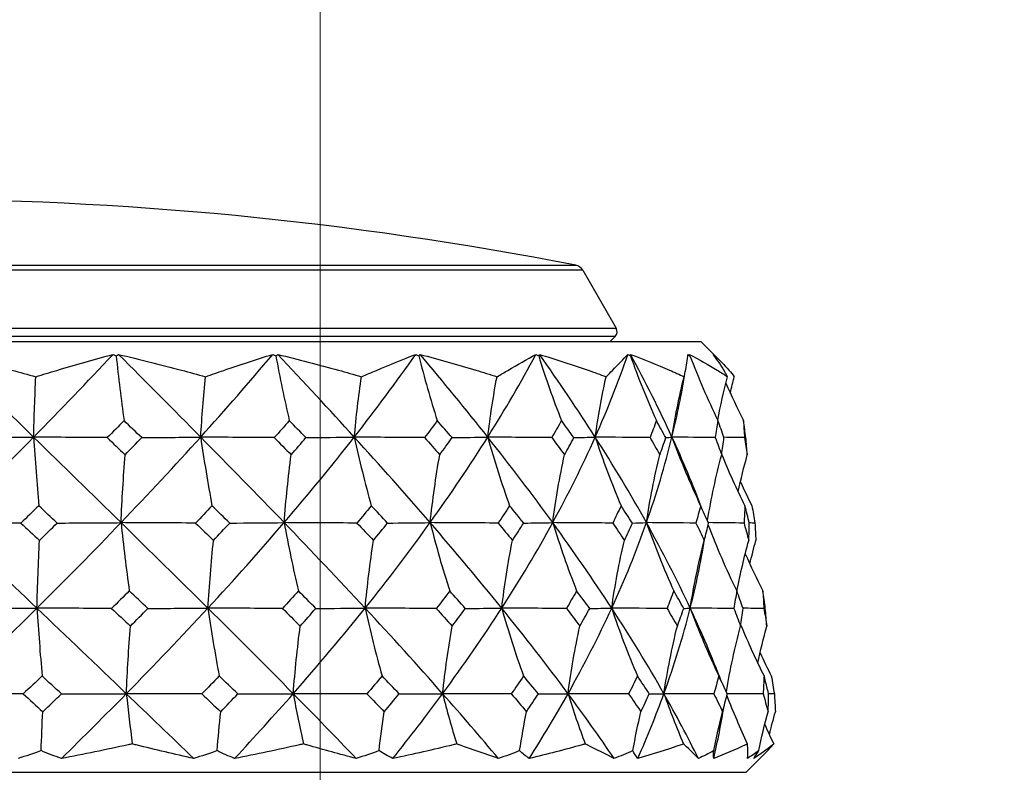
# Model space of a CAD drawing. Units: millimetres. Extents: x 32 to 1156, y 32 to 808.
# Drawn here: x 769 to 798, y 372 to 394 of the extents above; entities that cross this region are included whole.
import ezdxf

# ---------------------------------------------------------------- set-up
doc = ezdxf.new("R2010")
doc.units = ezdxf.units.MM
doc.header["$LTSCALE"] = 4
for name, color, linetype, lineweight, true_color in [('Dimension (ISO)', 7, 'Continuous', 18, 0x00003f), ('Visible (ISO)', 7, 'Continuous', 25, 0x00003f), ('Visible Narrow (ISO)', 7, 'Continuous', 25, 0x00003f)]:
    doc.layers.add(name, color=color, linetype=linetype, lineweight=lineweight, true_color=true_color)
doc.styles.add('Samuel Heath (ISO)', font='tahoma.ttf')
doc.dimstyles.new('Samuel Heath (ISO)', dxfattribs={"dimscale": 4, "dimtxt": 3, "dimasz": 2.5, "dimexe": 1, "dimexo": 1.5, "dimgap": 0.762, "dimtad": 0, "dimtih": 1, "dimtoh": 1, "dimrnd": 1e-08, "dimzin": 0, "dimdsep": 46, "dimtxsty": 'Samuel Heath (ISO)', "dimcen": 0.09, "dimdle": 10, "dimclrd": 256, "dimclre": 256, "dimclrt": 256, "dimazin": 0, "dimtfac": 1, "dimtmove": 0, "dimatfit": 3, "dimfxl": 0, "dimtolj": 1, "dimtzin": 0, "dimlwd": 15, "dimlwe": 15, "dimarcsym": 0})

# ---------------------------------------------------------------- blocks, each defined once
blk = doc.blocks.new('*D15')
at = {"layer": 'Defpoints', "color": 0, "transparency": 16777216}
for p in [(778.046, 509.784), (753.046, 349.784), (778.046, 349.784)]:
    blk.add_point(p, dxfattribs=at)
at = {"layer": 'Dimension (ISO)', "color": 176, "lineweight": 15, "true_color": 0x000080, "transparency": 16777216}
for p, q in [((753.046, 355.784), (753.046, 513.784)), ((778.046, 355.784), (778.046, 513.784)), ((743.046, 509.784), (707.787, 509.784)), ((778.046, 509.784), (753.046, 509.784)), ((788.046, 509.784), (798.046, 509.784))]:
    blk.add_line(p, q, dxfattribs=at)
at = {"layer": 'Dimension (ISO)', "color": 176, "true_color": 0x000080, "transparency": 16777216}
for points in [[(743.046, 511.451), (743.046, 508.117), (753.046, 509.784)], [(788.046, 511.451), (788.046, 508.117), (778.046, 509.784)]]:
    blk.add_solid(points, dxfattribs=at)
at = {"layer": 'Dimension (ISO)', "color": 176, "lineweight": 18, "true_color": 0x000080, "transparency": 16777216, "char_height": 12, "attachment_point": 2, "style": 'Samuel Heath (ISO)'}
for s, insert in [('\\A1; {\\fAIGDT|b0|i0;\\ln}\\fTahoma|b0|i0;\\S40.00^ 31.00;', (675.226, 544.914)), ('\\A1;[\\S1 9\\/16^ 1 1\\/4;]', (675.226, 506.736))]:
    blk.add_mtext(s, dxfattribs=dict(at, insert=insert))

msp = doc.modelspace()

# ---------------------------------------------------------------- linework, layer by layer
at = {"layer": 'Visible (ISO)'}
for p, q in [((785.719, 386.666), (786.698, 384.97)), ((786.521, 384.584), (786.666, 384.729)), ((741.919, 384.584), (789.173, 384.584)), ((789.173, 384.584), (789.765, 383.991)), ((790.494, 371.984), (791.105, 372.594)), ((740.597, 371.984), (790.494, 371.984))]:
    msp.add_line(p, q, dxfattribs=at)
for centre, radius, start, end in [((765.546, 284.746), 104, 78.92891, 101.07109), ((785.459, 386.516), 0.3, 30, 78.9289), ((786.524, 384.87), 0.2, 315, 30)]:
    msp.add_arc(centre, radius, start, end, dxfattribs=at)
for points, knots in [([(767.205, 384.204), (767.814, 384.061), (768.421, 383.907), (769.262, 383.681), (769.495, 383.617), (769.728, 383.552)], [0, 0, 0, 0, 0.1899225, 0.1899225, 0.2628679, 0.2628679, 0.2628679, 0.2628679]), ([(769.728, 383.552), (769.933, 383.615), (770.138, 383.677), (770.894, 383.903), (771.442, 384.06), (771.987, 384.204)], [0.1292406, 0.1292406, 0.1292406, 0.1292406, 0.2003342, 0.2003342, 0.3923605, 0.3923605, 0.3923605, 0.3923605]), ([(772.148, 384.204), (772.765, 384.061), (773.378, 383.907), (774.222, 383.681), (774.456, 383.617), (774.689, 383.552)], [0, 0, 0, 0, 0.1899225, 0.1899225, 0.2628679, 0.2628679, 0.2628679, 0.2628679]), ([(774.689, 383.552), (774.869, 383.615), (775.048, 383.677), (775.709, 383.903), (776.184, 384.06), (776.654, 384.204)], [0.1292406, 0.1292406, 0.1292406, 0.1292406, 0.2003342, 0.2003342, 0.3923605, 0.3923605, 0.3923605, 0.3923605]), ([(776.803, 384.204), (777.4, 384.061), (777.992, 383.907), (778.803, 383.681), (779.027, 383.617), (779.251, 383.552)], [0, 0, 0, 0, 0.1899225, 0.1899225, 0.2628679, 0.2628679, 0.2628679, 0.2628679]), ([(779.251, 383.552), (779.398, 383.615), (779.543, 383.677), (780.079, 383.903), (780.461, 384.06), (780.836, 384.204)], [0.1292406, 0.1292406, 0.1292406, 0.1292406, 0.2003342, 0.2003342, 0.3923605, 0.3923605, 0.3923605, 0.3923605]), ([(780.965, 384.204), (781.517, 384.061), (782.062, 383.907), (782.805, 383.681), (783.01, 383.617), (783.213, 383.552)], [0, 0, 0, 0, 0.1899225, 0.1899225, 0.2628679, 0.2628679, 0.2628679, 0.2628679]), ([(783.213, 383.552), (783.321, 383.615), (783.427, 383.677), (783.814, 383.903), (784.087, 384.06), (784.35, 384.204)], [0.1292406, 0.1292406, 0.1292406, 0.1292406, 0.2003342, 0.2003342, 0.3923605, 0.3923605, 0.3923605, 0.3923605]), ([(784.454, 384.204), (784.936, 384.061), (785.41, 383.907), (786.052, 383.681), (786.229, 383.617), (786.404, 383.552)], [0, 0, 0, 0, 0.1899225, 0.1899225, 0.2628679, 0.2628679, 0.2628679, 0.2628679]), ([(786.404, 383.552), (786.467, 383.615), (786.529, 383.677), (786.751, 383.903), (786.902, 384.06), (787.042, 384.204)], [0.1292406, 0.1292406, 0.1292406, 0.1292406, 0.2003342, 0.2003342, 0.3923605, 0.3923605, 0.3923605, 0.3923605]), ([(787.116, 384.204), (787.508, 384.061), (787.89, 383.907), (788.403, 383.681), (788.544, 383.617), (788.683, 383.552)], [0, 0, 0, 0, 0.1899225, 0.1899225, 0.2628679, 0.2628679, 0.2628679, 0.2628679]), ([(788.683, 383.552), (788.695, 383.599), (788.706, 383.647), (788.757, 383.875), (788.782, 384.046), (788.794, 384.204)], [0.1653846, 0.1653846, 0.1653846, 0.1653846, 0.2189586, 0.2189586, 0.4285496, 0.4285496, 0.4285496, 0.4285496]), ([(788.835, 384.204), (789.12, 384.061), (789.394, 383.907), (789.755, 383.681), (789.854, 383.617), (789.95, 383.552)], [0, 0, 0, 0, 0.1899225, 0.1899225, 0.2628679, 0.2628679, 0.2628679, 0.2628679]), ([(789.95, 383.552), (789.927, 383.599), (789.902, 383.647), (789.776, 383.875), (789.66, 384.046), (789.53, 384.204)], [0.1653846, 0.1653846, 0.1653846, 0.1653846, 0.2189586, 0.2189586, 0.4285496, 0.4285496, 0.4285496, 0.4285496]), ([(789.537, 384.204), (789.702, 384.061), (789.855, 383.907), (790.049, 383.681), (790.101, 383.617), (790.152, 383.552)], [0, 0, 0, 0, 0.1899225, 0.1899225, 0.2628679, 0.2628679, 0.2628679, 0.2628679]), ([(772.549, 372.814), (772.51, 372.805), (772.472, 372.796), (771.784, 372.645), (771.132, 372.511), (770.478, 372.388)], [0.1947929, 0.1947929, 0.1947929, 0.1947929, 0.2066941, 0.2066941, 0.406433, 0.406433, 0.406433, 0.406433]), ([(774.346, 372.388), (773.791, 372.51), (773.231, 372.643), (772.627, 372.794), (772.588, 372.804), (772.549, 372.814)], [0, 0, 0, 0, 0.1979896, 0.1979896, 0.2115611, 0.2115611, 0.2115611, 0.2115611]), ([(777.554, 372.814), (777.517, 372.805), (777.479, 372.796), (776.813, 372.645), (776.179, 372.511), (775.54, 372.388)], [0.1947929, 0.1947929, 0.1947929, 0.1947929, 0.2066941, 0.2066941, 0.406433, 0.406433, 0.406433, 0.406433]), ([(779.097, 372.388), (778.624, 372.51), (778.143, 372.643), (777.621, 372.794), (777.587, 372.804), (777.554, 372.814)], [0, 0, 0, 0, 0.1979896, 0.1979896, 0.2115611, 0.2115611, 0.2115611, 0.2115611]), ([(782.034, 372.814), (782, 372.805), (781.965, 372.796), (781.35, 372.645), (780.762, 372.511), (780.166, 372.388)], [0.1947929, 0.1947929, 0.1947929, 0.1947929, 0.2066941, 0.2066941, 0.406433, 0.406433, 0.406433, 0.406433]), ([(783.255, 372.388), (782.885, 372.51), (782.505, 372.643), (782.088, 372.794), (782.061, 372.804), (782.034, 372.814)], [0, 0, 0, 0, 0.1979896, 0.1979896, 0.2115611, 0.2115611, 0.2115611, 0.2115611]), ([(785.794, 372.814), (785.763, 372.805), (785.733, 372.796), (785.197, 372.645), (784.68, 372.511), (784.153, 372.388)], [0.1947929, 0.1947929, 0.1947929, 0.1947929, 0.2066941, 0.2066941, 0.406433, 0.406433, 0.406433, 0.406433]), ([(786.64, 372.388), (786.389, 372.51), (786.126, 372.643), (785.831, 372.794), (785.813, 372.804), (785.794, 372.814)], [0, 0, 0, 0, 0.1979896, 0.1979896, 0.2115611, 0.2115611, 0.2115611, 0.2115611]), ([(788.668, 372.814), (788.644, 372.805), (788.619, 372.796), (788.184, 372.645), (787.761, 372.511), (787.327, 372.388)], [0.1947929, 0.1947929, 0.1947929, 0.1947929, 0.2066941, 0.2066941, 0.406433, 0.406433, 0.406433, 0.406433]), ([(789.103, 372.388), (788.981, 372.51), (788.847, 372.643), (788.689, 372.794), (788.678, 372.804), (788.668, 372.814)], [0, 0, 0, 0, 0.1979896, 0.1979896, 0.2115611, 0.2115611, 0.2115611, 0.2115611]), ([(790.532, 372.814), (790.515, 372.805), (790.497, 372.796), (790.182, 372.645), (789.872, 372.511), (789.548, 372.388)], [0.1947929, 0.1947929, 0.1947929, 0.1947929, 0.2066941, 0.2066941, 0.406433, 0.406433, 0.406433, 0.406433]), ([(790.537, 372.388), (790.55, 372.51), (790.55, 372.643), (790.534, 372.794), (790.533, 372.804), (790.532, 372.814)], [0, 0, 0, 0, 0.1979896, 0.1979896, 0.2115611, 0.2115611, 0.2115611, 0.2115611]), ([(791.304, 372.814), (791.294, 372.805), (791.284, 372.796), (791.104, 372.645), (790.919, 372.511), (790.721, 372.388)], [0.1947929, 0.1947929, 0.1947929, 0.1947929, 0.2066941, 0.2066941, 0.406433, 0.406433, 0.406433, 0.406433]), ([(791.105, 372.594), (791.166, 372.656), (791.224, 372.719), (791.288, 372.794), (791.296, 372.804), (791.304, 372.814)], [0.1067039, 0.1067039, 0.1067039, 0.1067039, 0.1979896, 0.1979896, 0.2115611, 0.2115611, 0.2115611, 0.2115611])]:
    msp.add_open_spline(points, degree=3, knots=knots, dxfattribs=at)
for points in [[(769.664, 381.787), (768.841, 382.593), (768.02, 383.398), (767.205, 384.204)], [(769.664, 381.787), (770.455, 382.593), (771.231, 383.399), (771.987, 384.204)], [(771.987, 384.204), (772.017, 384.192), (772.048, 384.179), (772.078, 384.167)], [(772.078, 384.167), (772.101, 384.179), (772.125, 384.192), (772.148, 384.204)], [(772.078, 384.167), (772.147, 383.521), (772.224, 382.888), (772.308, 382.268)], [(774.549, 381.787), (773.754, 382.593), (772.953, 383.398), (772.148, 384.204)], [(774.549, 381.787), (775.276, 382.593), (775.979, 383.399), (776.654, 384.204)], [(776.654, 384.204), (776.685, 384.192), (776.716, 384.179), (776.746, 384.167)], [(776.746, 384.167), (776.765, 384.179), (776.784, 384.192), (776.803, 384.204)], [(776.746, 384.167), (776.865, 383.521), (776.996, 382.888), (777.141, 382.268)], [(779.041, 381.787), (778.309, 382.593), (777.561, 383.398), (776.803, 384.204)], [(779.041, 381.787), (779.671, 382.593), (780.27, 383.399), (780.836, 384.204)], [(780.836, 384.204), (780.866, 384.192), (780.895, 384.179), (780.925, 384.167)], [(780.925, 384.167), (780.938, 384.179), (780.952, 384.192), (780.965, 384.204)], [(780.925, 384.167), (781.087, 383.521), (781.268, 382.888), (781.466, 382.268)], [(782.943, 381.787), (782.306, 382.593), (781.645, 383.398), (780.965, 384.204)], [(782.943, 381.787), (783.449, 382.593), (783.918, 383.399), (784.35, 384.204)], [(784.35, 384.204), (784.377, 384.192), (784.404, 384.179), (784.432, 384.167)], [(784.432, 384.167), (784.439, 384.179), (784.446, 384.192), (784.454, 384.204)], [(784.432, 384.167), (784.631, 383.521), (784.853, 382.888), (785.097, 382.268)], [(786.085, 381.787), (785.57, 382.593), (785.025, 383.398), (784.454, 384.204)], [(786.085, 381.787), (786.444, 382.593), (786.763, 383.399), (787.042, 384.204)], [(787.042, 384.204), (787.065, 384.192), (787.089, 384.179), (787.113, 384.167)], [(787.113, 384.167), (787.114, 384.179), (787.115, 384.192), (787.116, 384.204)], [(787.113, 384.167), (787.341, 383.521), (787.594, 382.888), (787.872, 382.268)], [(788.329, 381.787), (787.959, 382.593), (787.554, 383.398), (787.116, 384.204)], [(788.794, 384.204), (788.813, 384.192), (788.832, 384.179), (788.852, 384.167)], [(788.852, 384.167), (788.846, 384.179), (788.841, 384.192), (788.835, 384.204)], [(788.852, 384.167), (789.098, 383.521), (789.371, 382.888), (789.672, 382.268)], [(789.53, 384.204), (789.544, 384.192), (789.558, 384.179), (789.572, 384.167)], [(789.572, 384.167), (789.56, 384.179), (789.548, 384.192), (789.537, 384.204)], [(789.572, 384.167), (789.575, 384.158), (789.579, 384.149), (789.582, 384.14)], [(769.664, 381.787), (769.68, 382.38), (769.702, 382.97), (769.728, 383.552)], [(774.549, 381.787), (774.586, 382.38), (774.632, 382.97), (774.689, 383.552)], [(779.041, 381.787), (779.096, 382.38), (779.166, 382.97), (779.251, 383.552)], [(782.943, 381.787), (783.014, 382.38), (783.104, 382.97), (783.213, 383.552)], [(786.085, 381.787), (786.169, 382.38), (786.275, 382.97), (786.404, 383.552)], [(788.329, 381.787), (788.484, 382.422), (788.614, 383.057), (788.717, 383.693)], [(788.329, 381.787), (788.422, 382.38), (788.54, 382.97), (788.683, 383.552)], [(789.665, 382.282), (789.747, 382.708), (789.842, 383.132), (789.95, 383.552)], [(790.033, 383.075), (790.071, 383.234), (790.11, 383.393), (790.152, 383.552)], [(789.903, 383.367), (790.065, 382.996), (790.237, 382.63), (790.418, 382.268)], [(772.308, 382.268), (772.146, 382.102), (771.983, 381.936), (771.819, 381.77)], [(772.824, 381.77), (772.652, 381.936), (772.48, 382.102), (772.308, 382.268)], [(777.141, 382.268), (776.996, 382.102), (776.85, 381.936), (776.702, 381.77)], [(777.626, 381.77), (777.465, 381.936), (777.303, 382.102), (777.141, 382.268)], [(781.466, 382.268), (781.345, 382.102), (781.222, 381.936), (781.098, 381.77)], [(781.901, 381.77), (781.757, 381.936), (781.612, 382.102), (781.466, 382.268)], [(785.097, 382.268), (785.004, 382.102), (784.91, 381.936), (784.814, 381.77)], [(785.46, 381.77), (785.34, 381.936), (785.219, 382.102), (785.097, 382.268)], [(787.872, 382.268), (787.812, 382.102), (787.751, 381.936), (787.687, 381.77)], [(788.149, 381.77), (788.058, 381.936), (787.966, 382.102), (787.872, 382.268)], [(789.672, 382.268), (789.648, 382.102), (789.621, 381.936), (789.593, 381.77)], [(789.85, 381.77), (789.793, 381.936), (789.733, 382.102), (789.672, 382.268)], [(790.418, 382.268), (790.43, 382.102), (790.44, 381.936), (790.448, 381.77)], [(790.489, 381.77), (790.467, 381.936), (790.443, 382.102), (790.418, 382.268)], [(767.158, 379.285), (768.008, 380.119), (768.844, 380.953), (769.664, 381.787)], [(767.704, 381.77), (768.358, 381.775), (769.021, 381.78), (769.664, 381.787)], [(769.664, 381.787), (769.709, 381.104), (769.759, 380.434), (769.815, 379.779)], [(771.819, 381.77), (771.099, 381.775), (770.37, 381.78), (769.664, 381.787)], [(772.22, 379.285), (771.369, 380.119), (770.515, 380.953), (769.664, 381.787)], [(771.819, 381.77), (771.993, 381.603), (772.166, 381.436), (772.339, 381.27)], [(772.22, 379.285), (773.019, 380.119), (773.797, 380.953), (774.549, 381.787)], [(772.339, 381.27), (772.501, 381.436), (772.663, 381.603), (772.824, 381.77)], [(772.824, 381.77), (773.4, 381.775), (773.983, 381.78), (774.549, 381.787)], [(774.549, 381.787), (774.648, 381.104), (774.758, 380.434), (774.88, 379.779)], [(776.702, 381.77), (775.983, 381.775), (775.254, 381.78), (774.549, 381.787)], [(776.99, 379.285), (776.186, 380.119), (775.372, 380.953), (774.549, 381.787)], [(776.702, 381.77), (776.867, 381.603), (777.03, 381.436), (777.194, 381.27)], [(776.99, 379.285), (777.704, 380.119), (778.389, 380.953), (779.041, 381.787)], [(777.194, 381.27), (777.339, 381.436), (777.483, 381.603), (777.626, 381.77)], [(777.626, 381.77), (778.098, 381.775), (778.577, 381.78), (779.041, 381.787)], [(779.041, 381.787), (779.189, 381.104), (779.354, 380.434), (779.537, 379.779)], [(781.098, 381.77), (780.41, 381.775), (779.714, 381.78), (779.041, 381.787)], [(781.259, 379.285), (780.539, 380.119), (779.798, 380.953), (779.041, 381.787)], [(781.098, 381.77), (781.246, 381.603), (781.393, 381.436), (781.539, 381.27)], [(781.259, 379.285), (781.858, 380.119), (782.42, 380.953), (782.943, 381.787)], [(781.539, 381.27), (781.661, 381.436), (781.782, 381.603), (781.901, 381.77)], [(781.901, 381.77), (782.248, 381.775), (782.6, 381.78), (782.943, 381.787)], [(782.943, 381.787), (783.133, 381.104), (783.347, 380.434), (783.582, 379.779)], [(784.814, 381.77), (784.188, 381.775), (783.555, 381.78), (782.943, 381.787)], [(784.842, 379.285), (784.237, 380.119), (783.602, 380.953), (782.943, 381.787)], [(784.814, 381.77), (784.939, 381.603), (785.063, 381.436), (785.186, 381.27)], [(784.842, 379.285), (785.298, 380.119), (785.713, 380.953), (786.085, 381.787)], [(785.186, 381.27), (785.279, 381.436), (785.37, 381.603), (785.46, 381.77)], [(785.46, 381.77), (785.667, 381.775), (785.879, 381.78), (786.085, 381.787)], [(786.085, 381.787), (786.31, 381.104), (786.561, 380.434), (786.84, 379.779)], [(787.687, 381.77), (787.151, 381.775), (786.609, 381.78), (786.085, 381.787)], [(787.582, 379.285), (787.117, 380.119), (786.617, 380.953), (786.085, 381.787)], [(787.582, 379.285), (787.876, 380.119), (788.125, 380.953), (788.329, 381.787)], [(787.687, 381.77), (787.785, 381.603), (787.88, 381.436), (787.974, 381.27)], [(787.974, 381.27), (788.034, 381.436), (788.093, 381.603), (788.149, 381.77)], [(788.149, 381.77), (788.208, 381.775), (788.269, 381.78), (788.329, 381.787)], [(789.593, 381.77), (789.17, 381.775), (788.742, 381.78), (788.329, 381.787)], [(788.329, 381.787), (788.578, 381.104), (788.858, 380.434), (789.166, 379.779)], [(789.206, 379.694), (788.942, 380.392), (788.649, 381.089), (788.329, 381.787)], [(789.593, 381.77), (789.658, 381.603), (789.721, 381.436), (789.782, 381.27)], [(789.782, 381.27), (789.807, 381.436), (789.829, 381.603), (789.85, 381.77)], [(790.448, 381.77), (790.247, 381.773), (790.045, 381.777), (789.847, 381.781)], [(790.448, 381.77), (790.478, 381.603), (790.505, 381.436), (790.531, 381.27)], [(790.531, 381.27), (790.519, 381.436), (790.505, 381.603), (790.489, 381.77)], [(772.22, 379.285), (772.25, 379.954), (772.29, 380.616), (772.339, 381.27)], [(776.99, 379.285), (777.042, 379.954), (777.11, 380.616), (777.194, 381.27)], [(781.259, 379.285), (781.331, 379.954), (781.424, 380.616), (781.539, 381.27)], [(784.842, 379.285), (784.93, 379.954), (785.045, 380.616), (785.186, 381.27)], [(787.582, 379.285), (787.683, 379.954), (787.813, 380.616), (787.974, 381.27)], [(789.368, 379.345), (789.476, 379.993), (789.613, 380.636), (789.782, 381.27)], [(789.783, 381.272), (789.991, 380.766), (790.217, 380.269), (790.46, 379.779)], [(790.265, 380.182), (790.344, 380.547), (790.432, 380.91), (790.531, 381.27)], [(790.331, 380.476), (790.439, 380.242), (790.55, 380.01), (790.666, 379.779)], [(769.815, 379.779), (769.642, 379.611), (769.469, 379.442), (769.295, 379.273)], [(770.353, 379.273), (770.174, 379.442), (769.994, 379.611), (769.815, 379.779)], [(774.88, 379.779), (774.721, 379.611), (774.561, 379.442), (774.401, 379.273)], [(775.398, 379.273), (775.226, 379.442), (775.053, 379.611), (774.88, 379.779)], [(779.537, 379.779), (779.399, 379.611), (779.26, 379.442), (779.119, 379.273)], [(780.012, 379.273), (779.855, 379.442), (779.696, 379.611), (779.537, 379.779)], [(783.582, 379.779), (783.471, 379.611), (783.359, 379.442), (783.245, 379.273)], [(783.994, 379.273), (783.858, 379.442), (783.721, 379.611), (783.582, 379.779)], [(786.84, 379.779), (786.761, 379.611), (786.68, 379.442), (786.597, 379.273)], [(787.17, 379.273), (787.061, 379.442), (786.951, 379.611), (786.84, 379.779)], [(789.166, 379.779), (789.122, 379.611), (789.077, 379.442), (789.029, 379.273)], [(789.401, 379.273), (789.324, 379.442), (789.246, 379.611), (789.166, 379.779)], [(790.46, 379.779), (790.454, 379.611), (790.445, 379.442), (790.435, 379.273)], [(790.589, 379.273), (790.548, 379.442), (790.505, 379.611), (790.46, 379.779)], [(790.666, 379.779), (790.697, 379.611), (790.726, 379.442), (790.753, 379.273)], [(769.295, 379.273), (768.581, 379.277), (767.859, 379.28), (767.158, 379.285)], [(769.76, 376.784), (768.889, 377.618), (768.02, 378.452), (767.158, 379.285)], [(769.295, 379.273), (769.475, 379.104), (769.655, 378.934), (769.835, 378.764)], [(769.76, 376.784), (770.599, 377.618), (771.42, 378.452), (772.22, 379.285)], [(769.835, 378.764), (770.008, 378.934), (770.181, 379.104), (770.353, 379.273)], [(770.353, 379.273), (770.976, 379.277), (771.608, 379.28), (772.22, 379.285)], [(774.401, 379.273), (773.672, 379.277), (772.934, 379.28), (772.22, 379.285)], [(772.22, 379.285), (772.292, 378.607), (772.373, 377.941), (772.462, 377.29)], [(774.76, 376.784), (773.919, 377.618), (773.071, 378.452), (772.22, 379.285)], [(774.401, 379.273), (774.575, 379.104), (774.749, 378.934), (774.923, 378.764)], [(774.76, 376.784), (775.531, 377.618), (776.275, 378.452), (776.99, 379.285)], [(774.923, 378.764), (775.082, 378.934), (775.24, 379.104), (775.398, 379.273)], [(775.398, 379.273), (775.929, 379.277), (776.467, 379.28), (776.99, 379.285)], [(779.119, 379.273), (778.407, 379.277), (777.687, 379.28), (776.99, 379.285)], [(776.99, 379.285), (777.114, 378.607), (777.252, 377.941), (777.405, 377.29)], [(779.358, 376.784), (778.584, 377.618), (777.793, 378.452), (776.99, 379.285)], [(779.119, 379.273), (779.281, 379.104), (779.441, 378.934), (779.601, 378.764)], [(779.358, 376.784), (780.026, 377.618), (780.661, 378.452), (781.259, 379.285)], [(779.601, 378.764), (779.739, 378.934), (779.876, 379.104), (780.012, 379.273)], [(780.012, 379.273), (780.428, 379.277), (780.85, 379.28), (781.259, 379.285)], [(783.245, 379.273), (782.581, 379.277), (781.91, 379.28), (781.259, 379.285)], [(781.259, 379.285), (781.429, 378.607), (781.62, 377.941), (781.829, 377.29)], [(783.351, 376.784), (782.678, 377.618), (781.979, 378.452), (781.259, 379.285)], [(783.245, 379.273), (783.386, 379.104), (783.526, 378.934), (783.665, 378.764)], [(783.351, 376.784), (783.888, 377.618), (784.386, 378.452), (784.842, 379.285)], [(783.665, 378.764), (783.776, 378.934), (783.886, 379.104), (783.994, 379.273)], [(783.994, 379.273), (784.277, 379.277), (784.563, 379.28), (784.842, 379.285)], [(786.597, 379.273), (786.01, 379.277), (785.417, 379.28), (784.842, 379.285)], [(784.842, 379.285), (785.051, 378.607), (785.285, 377.941), (785.542, 377.29)], [(786.567, 376.784), (786.024, 377.618), (785.447, 378.452), (784.842, 379.285)], [(786.567, 376.784), (786.949, 377.618), (787.288, 378.452), (787.582, 379.285)], [(786.597, 379.273), (786.712, 379.104), (786.825, 378.934), (786.937, 378.764)], [(786.937, 378.764), (787.017, 378.934), (787.094, 379.104), (787.17, 379.273)], [(787.17, 379.273), (787.307, 379.277), (787.446, 379.28), (787.582, 379.285)], [(787.582, 379.285), (787.82, 378.607), (788.087, 377.941), (788.381, 377.29)], [(789.029, 379.273), (788.545, 379.277), (788.055, 379.28), (787.582, 379.285)], [(788.863, 376.784), (788.474, 377.618), (788.046, 378.452), (787.582, 379.285)], [(789.029, 379.273), (789.113, 379.104), (789.194, 378.934), (789.275, 378.764)], [(789.275, 378.764), (789.319, 378.934), (789.36, 379.104), (789.401, 379.273)], [(789.386, 379.212), (789.637, 378.559), (789.915, 377.918), (790.222, 377.29)], [(790.435, 379.273), (790.087, 379.276), (789.736, 379.28), (789.395, 379.285)], [(790.435, 379.273), (790.483, 379.104), (790.53, 378.934), (790.575, 378.764)], [(790.575, 378.764), (790.581, 378.934), (790.586, 379.104), (790.589, 379.273)], [(790.753, 379.273), (790.698, 379.274), (790.643, 379.275), (790.588, 379.276)], [(790.753, 379.273), (790.764, 379.104), (790.774, 378.934), (790.781, 378.764)], [(769.76, 376.784), (769.779, 377.451), (769.804, 378.112), (769.835, 378.764)], [(774.76, 376.784), (774.802, 377.451), (774.856, 378.112), (774.923, 378.764)], [(779.358, 376.784), (779.42, 377.451), (779.501, 378.112), (779.601, 378.764)], [(783.351, 376.784), (783.432, 377.451), (783.536, 378.112), (783.665, 378.764)], [(786.567, 376.784), (786.662, 377.451), (786.785, 378.112), (786.937, 378.764)], [(788.863, 376.784), (789.033, 377.455), (789.173, 378.127), (789.283, 378.798)], [(788.863, 376.784), (788.969, 377.451), (789.106, 378.112), (789.275, 378.764)], [(790.229, 377.272), (790.325, 377.774), (790.44, 378.272), (790.575, 378.764)], [(790.606, 378.079), (790.66, 378.308), (790.719, 378.537), (790.781, 378.764)], [(790.473, 378.375), (790.634, 378.009), (790.804, 377.648), (790.984, 377.29)], [(772.462, 377.29), (772.291, 377.119), (772.118, 376.948), (771.945, 376.776)], [(773.007, 376.776), (772.826, 376.948), (772.644, 377.119), (772.462, 377.29)], [(777.405, 377.29), (777.251, 377.119), (777.097, 376.948), (776.941, 376.776)], [(777.917, 376.776), (777.747, 376.948), (777.576, 377.119), (777.405, 377.29)], [(781.829, 377.29), (781.701, 377.119), (781.57, 376.948), (781.439, 376.776)], [(782.287, 376.776), (782.135, 376.948), (781.983, 377.119), (781.829, 377.29)], [(785.542, 377.29), (785.444, 377.119), (785.344, 376.948), (785.242, 376.776)], [(785.925, 376.776), (785.799, 376.948), (785.671, 377.119), (785.542, 377.29)], [(788.381, 377.29), (788.317, 377.119), (788.252, 376.948), (788.184, 376.776)], [(788.672, 376.776), (788.577, 376.948), (788.48, 377.119), (788.381, 377.29)], [(790.222, 377.29), (790.196, 377.119), (790.167, 376.948), (790.137, 376.776)], [(790.408, 376.776), (790.348, 376.948), (790.286, 377.119), (790.222, 377.29)], [(790.984, 377.29), (790.997, 377.119), (791.007, 376.948), (791.015, 376.776)], [(791.058, 376.776), (791.036, 376.948), (791.011, 377.119), (790.984, 377.29)], [(767.196, 374.283), (768.065, 375.116), (768.922, 375.951), (769.76, 376.784)], [(767.771, 376.776), (768.436, 376.779), (769.108, 376.781), (769.76, 376.784)], [(771.945, 376.776), (771.215, 376.779), (770.477, 376.781), (769.76, 376.784)], [(769.76, 376.784), (769.805, 376.11), (769.856, 375.448), (769.911, 374.801)], [(772.375, 374.283), (771.504, 375.117), (770.631, 375.95), (769.76, 376.784)], [(771.945, 376.776), (772.128, 376.604), (772.311, 376.432), (772.494, 376.259)], [(772.375, 374.283), (773.193, 375.116), (773.99, 375.951), (774.76, 376.784)], [(772.494, 376.259), (772.666, 376.432), (772.837, 376.604), (773.007, 376.776)], [(773.007, 376.776), (773.593, 376.779), (774.185, 376.781), (774.76, 376.784)], [(776.941, 376.776), (776.212, 376.779), (775.475, 376.781), (774.76, 376.784)], [(774.76, 376.784), (774.859, 376.11), (774.969, 375.448), (775.09, 374.801)], [(777.255, 374.283), (776.434, 375.117), (775.601, 375.95), (774.76, 376.784)], [(776.941, 376.776), (777.115, 376.604), (777.287, 376.432), (777.459, 376.259)], [(777.255, 374.283), (777.987, 375.116), (778.689, 375.951), (779.358, 376.784)], [(777.459, 376.259), (777.613, 376.432), (777.766, 376.604), (777.917, 376.776)], [(777.917, 376.776), (778.398, 376.779), (778.885, 376.781), (779.358, 376.784)], [(781.439, 376.776), (780.743, 376.779), (780.04, 376.781), (779.358, 376.784)], [(779.358, 376.784), (779.505, 376.11), (779.67, 375.448), (779.852, 374.801)], [(781.624, 374.283), (780.889, 375.117), (780.132, 375.95), (779.358, 376.784)], [(781.439, 376.776), (781.595, 376.604), (781.75, 376.432), (781.904, 376.259)], [(781.624, 374.283), (782.237, 375.116), (782.814, 375.951), (783.351, 376.784)], [(781.904, 376.259), (782.033, 376.432), (782.161, 376.604), (782.287, 376.776)], [(782.287, 376.776), (782.642, 376.779), (783.002, 376.781), (783.351, 376.784)], [(785.242, 376.776), (784.61, 376.779), (783.971, 376.781), (783.351, 376.784)], [(783.351, 376.784), (783.542, 376.11), (783.754, 375.448), (783.989, 374.801)], [(785.29, 374.283), (784.672, 375.117), (784.024, 375.95), (783.351, 376.784)], [(785.242, 376.776), (785.374, 376.604), (785.505, 376.432), (785.634, 376.259)], [(785.29, 374.283), (785.758, 375.117), (786.184, 375.95), (786.567, 376.784)], [(785.634, 376.259), (785.733, 376.432), (785.83, 376.604), (785.925, 376.776)], [(785.925, 376.776), (786.139, 376.779), (786.356, 376.781), (786.567, 376.784)], [(786.567, 376.784), (786.792, 376.11), (787.043, 375.448), (787.319, 374.801)], [(788.184, 376.776), (787.643, 376.779), (787.097, 376.781), (786.567, 376.784)], [(788.093, 374.283), (787.62, 375.117), (787.11, 375.951), (786.567, 376.784)], [(788.093, 374.283), (788.395, 375.117), (788.653, 375.951), (788.863, 376.784)], [(788.184, 376.776), (788.287, 376.604), (788.387, 376.432), (788.486, 376.259)], [(788.486, 376.259), (788.55, 376.432), (788.612, 376.604), (788.672, 376.776)], [(788.672, 376.776), (788.735, 376.779), (788.8, 376.781), (788.863, 376.784)], [(790.137, 376.776), (789.711, 376.779), (789.281, 376.781), (788.863, 376.784)], [(788.863, 376.784), (789.113, 376.11), (789.392, 375.448), (789.698, 374.801)], [(789.779, 374.633), (789.504, 375.35), (789.198, 376.067), (788.863, 376.784)], [(790.137, 376.776), (790.205, 376.604), (790.271, 376.432), (790.336, 376.259)], [(790.336, 376.259), (790.362, 376.432), (790.386, 376.604), (790.408, 376.776)], [(791.015, 376.776), (790.812, 376.778), (790.608, 376.779), (790.407, 376.781)], [(791.015, 376.776), (791.046, 376.604), (791.075, 376.432), (791.102, 376.259)], [(791.102, 376.259), (791.089, 376.432), (791.075, 376.604), (791.058, 376.776)], [(790.34, 376.29), (790.55, 375.786), (790.778, 375.29), (791.022, 374.801)], [(772.375, 374.283), (772.405, 374.949), (772.445, 375.609), (772.494, 376.259)], [(777.255, 374.283), (777.308, 374.949), (777.376, 375.609), (777.459, 376.259)], [(781.624, 374.283), (781.696, 374.949), (781.789, 375.609), (781.904, 376.259)], [(785.29, 374.283), (785.379, 374.949), (785.493, 375.609), (785.634, 376.259)], [(788.093, 374.283), (788.194, 374.949), (788.325, 375.609), (788.486, 376.259)], [(789.919, 374.334), (790.027, 374.982), (790.166, 375.625), (790.336, 376.259)], [(790.836, 375.18), (790.915, 375.542), (791.003, 375.902), (791.102, 376.259)], [(790.903, 375.479), (791.009, 375.251), (791.119, 375.025), (791.232, 374.801)], [(769.911, 374.801), (769.729, 374.627), (769.546, 374.453), (769.362, 374.279)], [(770.478, 374.279), (770.289, 374.453), (770.1, 374.627), (769.911, 374.801)], [(775.09, 374.801), (774.923, 374.627), (774.754, 374.453), (774.584, 374.279)], [(775.636, 374.279), (775.454, 374.453), (775.272, 374.627), (775.09, 374.801)], [(779.852, 374.801), (779.706, 374.627), (779.559, 374.453), (779.411, 374.279)], [(780.352, 374.279), (780.186, 374.453), (780.02, 374.627), (779.852, 374.801)], [(783.989, 374.801), (783.871, 374.627), (783.753, 374.453), (783.632, 374.279)], [(784.422, 374.279), (784.279, 374.453), (784.134, 374.627), (783.989, 374.801)], [(787.319, 374.801), (787.236, 374.627), (787.15, 374.453), (787.062, 374.279)], [(787.666, 374.279), (787.552, 374.453), (787.437, 374.627), (787.319, 374.801)], [(789.698, 374.801), (789.652, 374.627), (789.603, 374.453), (789.552, 374.279)], [(789.944, 374.279), (789.864, 374.453), (789.782, 374.627), (789.698, 374.801)], [(791.022, 374.801), (791.014, 374.627), (791.005, 374.453), (790.993, 374.279)], [(791.156, 374.279), (791.113, 374.453), (791.068, 374.627), (791.022, 374.801)], [(791.232, 374.801), (791.264, 374.627), (791.294, 374.453), (791.322, 374.279)], [(769.362, 374.279), (768.638, 374.28), (767.907, 374.282), (767.196, 374.283)], [(769.362, 374.279), (769.552, 374.104), (769.742, 373.929), (769.931, 373.754)], [(769.931, 373.754), (770.114, 373.929), (770.297, 374.104), (770.478, 374.279)], [(770.478, 372.388), (771.121, 373.02), (771.755, 373.652), (772.375, 374.283)], [(770.478, 374.279), (771.112, 374.28), (771.752, 374.282), (772.375, 374.283)], [(774.584, 374.279), (773.845, 374.28), (773.1, 374.282), (772.375, 374.283)], [(772.375, 374.283), (772.428, 373.786), (772.486, 373.296), (772.549, 372.814)], [(774.346, 372.388), (773.692, 373.02), (773.034, 373.651), (772.375, 374.283)], [(774.584, 374.279), (774.768, 374.104), (774.951, 373.929), (775.134, 373.754)], [(775.134, 373.754), (775.303, 373.929), (775.47, 374.104), (775.636, 374.279)], [(775.54, 372.388), (776.128, 373.02), (776.701, 373.652), (777.255, 374.283)], [(775.636, 374.279), (776.177, 374.28), (776.724, 374.282), (777.255, 374.283)], [(779.411, 374.279), (778.69, 374.28), (777.962, 374.282), (777.255, 374.283)], [(777.255, 374.283), (777.347, 373.786), (777.447, 373.296), (777.554, 372.814)], [(779.097, 372.388), (778.492, 373.02), (777.877, 373.651), (777.255, 374.283)], [(779.411, 374.279), (779.581, 374.104), (779.75, 373.929), (779.918, 373.754)], [(779.918, 373.754), (780.065, 373.929), (780.209, 374.104), (780.352, 374.279)], [(780.166, 372.388), (780.672, 373.02), (781.159, 373.652), (781.624, 374.283)], [(780.352, 374.279), (780.777, 374.28), (781.206, 374.282), (781.624, 374.283)], [(783.632, 374.279), (782.96, 374.28), (782.282, 374.282), (781.624, 374.283)], [(781.624, 374.283), (781.75, 373.786), (781.887, 373.296), (782.034, 372.814)], [(783.255, 372.388), (782.725, 373.02), (782.181, 373.651), (781.624, 374.283)], [(783.632, 374.279), (783.78, 374.104), (783.928, 373.929), (784.074, 373.754)], [(784.074, 373.754), (784.192, 373.929), (784.308, 374.104), (784.422, 374.279)], [(784.153, 372.388), (784.556, 373.02), (784.935, 373.651), (785.29, 374.283)], [(784.422, 374.279), (784.712, 374.28), (785.005, 374.282), (785.29, 374.283)], [(787.062, 374.279), (786.469, 374.28), (785.871, 374.282), (785.29, 374.283)], [(785.29, 374.283), (785.445, 373.786), (785.613, 373.296), (785.794, 372.814)], [(786.64, 372.388), (786.209, 373.02), (785.758, 373.652), (785.29, 374.283)], [(787.062, 374.279), (787.183, 374.104), (787.302, 373.929), (787.42, 373.754)], [(787.327, 372.388), (787.608, 373.02), (787.863, 373.651), (788.093, 374.283)], [(787.42, 373.754), (787.504, 373.929), (787.586, 374.104), (787.666, 374.279)], [(787.666, 374.279), (787.809, 374.28), (787.953, 374.282), (788.093, 374.283)], [(789.552, 374.279), (789.064, 374.28), (788.571, 374.282), (788.093, 374.283)], [(788.093, 374.283), (788.27, 373.786), (788.462, 373.296), (788.668, 372.814)], [(789.103, 372.388), (788.789, 373.02), (788.451, 373.651), (788.093, 374.283)], [(789.552, 374.279), (789.64, 374.104), (789.726, 373.929), (789.81, 373.754)], [(789.81, 373.754), (789.857, 373.929), (789.902, 374.104), (789.944, 374.279)], [(790.993, 374.279), (790.642, 374.28), (790.287, 374.281), (789.942, 374.283)], [(790.993, 374.279), (791.044, 374.104), (791.093, 373.929), (791.14, 373.754)], [(791.14, 373.754), (791.147, 373.929), (791.152, 374.104), (791.156, 374.279)], [(791.322, 374.279), (791.266, 374.28), (791.211, 374.28), (791.155, 374.28)], [(791.322, 374.279), (791.334, 374.104), (791.343, 373.929), (791.351, 373.754)], [(789.932, 374.228), (790.117, 373.75), (790.317, 373.278), (790.532, 372.814)], [(769.884, 372.618), (769.898, 372.999), (769.914, 373.378), (769.931, 373.754)], [(775.031, 372.618), (775.062, 372.999), (775.096, 373.378), (775.134, 373.754)], [(779.764, 372.618), (779.809, 372.999), (779.861, 373.378), (779.918, 373.754)], [(783.875, 372.618), (783.933, 372.999), (784, 373.378), (784.074, 373.754)], [(787.185, 372.618), (787.254, 372.999), (787.332, 373.378), (787.42, 373.754)], [(789.548, 372.388), (789.667, 372.898), (789.769, 373.408), (789.853, 373.918)], [(789.549, 372.618), (789.626, 372.999), (789.713, 373.378), (789.81, 373.754)], [(790.864, 372.618), (790.945, 372.999), (791.037, 373.378), (791.14, 373.754)], [(791.178, 373.082), (791.232, 373.307), (791.289, 373.531), (791.351, 373.754)], [(791.042, 373.383), (791.127, 373.192), (791.214, 373.002), (791.304, 372.814)], [(769.884, 372.618), (769.662, 372.536), (769.437, 372.459), (769.21, 372.388)], [(770.478, 372.388), (770.276, 372.459), (770.078, 372.536), (769.884, 372.618)], [(775.031, 372.618), (774.805, 372.536), (774.576, 372.459), (774.346, 372.388)], [(775.54, 372.388), (775.367, 372.459), (775.197, 372.536), (775.031, 372.618)], [(779.764, 372.618), (779.542, 372.536), (779.32, 372.459), (779.097, 372.388)], [(780.166, 372.388), (780.028, 372.459), (779.893, 372.536), (779.764, 372.618)], [(783.875, 372.618), (783.668, 372.536), (783.462, 372.459), (783.255, 372.388)], [(784.153, 372.388), (784.056, 372.459), (783.963, 372.536), (783.875, 372.618)], [(787.185, 372.618), (787.002, 372.536), (786.821, 372.459), (786.64, 372.388)], [(787.327, 372.388), (787.275, 372.459), (787.228, 372.536), (787.185, 372.618)], [(789.549, 372.618), (789.399, 372.536), (789.25, 372.459), (789.103, 372.388)], [(789.548, 372.388), (789.545, 372.459), (789.545, 372.536), (789.549, 372.618)], [(790.864, 372.618), (790.753, 372.536), (790.643, 372.459), (790.537, 372.388)], [(790.721, 372.388), (790.765, 372.459), (790.813, 372.536), (790.864, 372.618)]]:
    msp.add_open_spline(points, degree=3, dxfattribs=at)
at = {"layer": 'Visible Narrow (ISO)'}
for p, q in [((785.719, 386.666), (745.373, 386.666)), ((745.575, 386.81), (785.517, 386.81)), ((744.394, 384.97), (786.698, 384.97)), ((786.666, 384.729), (744.426, 384.729))]:
    msp.add_line(p, q, dxfattribs=at)

# ---------------------------------------------------------------- dimensions: what is measured, and where the dimension line sits
at = {"layer": 'Dimension (ISO)', "color": 176, "lineweight": 18, "true_color": 0x000080}
dim = msp.add_linear_dim(base=(778.046, 509.784), p1=(753.046, 349.784), p2=(778.046, 349.784), angle=180, text=' {\\fAIGDT|b0|i0;\\ln}\\fTahoma|b0|i0;<>\\X[\\S1 9\\/16^ 1 1\\/4;]', dimstyle='Samuel Heath (ISO)', override={"dimgap": 0.762, "dimtih": 0, "dimtoh": 0, "dimdec": 2, "dimpost": '\\X', "dimtol": 0, "dimlim": 1, "dimtp": 15, "dimtm": -6, "dimtdec": 2, "dimtofl": 1, "dimatfit": 1, "dimtvp": -0.192308}, dxfattribs=at)
dim.commit()
dim.dimension.update_dxf_attribs({"geometry": '*D15', "text_midpoint": (675.226, 509.784), "dimtype": 160})

doc.saveas('drawing.dxf')
